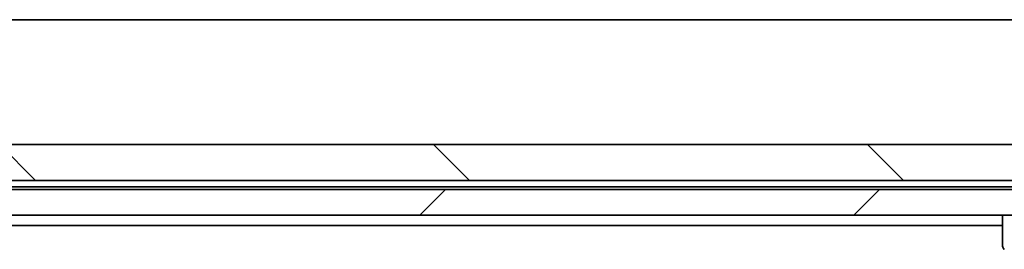
# Model space of a CAD drawing. Units: millimetres. Extents: x 80 to 11870, y 44 to 2152.
# Drawn here: x 4909 to 4986, y 635 to 653 of the extents above; entities that cross this region are included whole.
import ezdxf

# ---------------------------------------------------------------- set-up
doc = ezdxf.new("R2010")
doc.units = ezdxf.units.MM
doc.header["$LTSCALE"] = 5.5
doc.layers.add('Hatch (ISO)', color=1, linetype='Continuous', lineweight=18)
doc.layers.add('Visible (ISO)', color=7, linetype='Continuous', lineweight=35)

msp = doc.modelspace()

# ---------------------------------------------------------------- hatches: boundary and pattern name
at = {"layer": 'Hatch (ISO)'}
h = msp.add_hatch(dxfattribs=at)
h.set_pattern_fill('ANSI31', color=256, scale=190.5, angle=90.00021, style=0)
h.set_pattern_definition([(135.0002, (2131.5, -16), (-16.83792, -16.83804), [])])
h.paths.add_polyline_path([(4782.6229, 640.1176), (4998.3934, 640.1176), (4999.6934, 641.4176), (4999.6934, 642.9176), (4782.6229, 642.9176)])
h = msp.add_hatch(dxfattribs=at)
h.set_pattern_fill('ANSI31', color=256, scale=190.5, style=0)
h.set_pattern_definition([(45, (2131.5, -16), (-16.83798, 16.83798), [])])
h.paths.add_polyline_path([(5014.1434, 637.4176), (5014.1434, 639.4176), (4783.6434, 639.4176), (4783.6434, 637.4176)])

# ---------------------------------------------------------------- linework, layer by layer
at = {"layer": 'Visible (ISO)'}
for p, q in [((5006.3934, 652.6176), (4556.3934, 652.6176)), ((4999.6934, 642.9176), (4782.6229, 642.9176)), ((4782.6229, 640.1176), (4998.3934, 640.1176)), ((4997.9293, 639.6176), (4783.049, 639.6176)), ((5014.1434, 639.4176), (4783.6434, 639.4176)), ((4783.6434, 637.4176), (5014.1434, 637.4176)), ((4985.3934, 637.4176), (4985.3934, 635.1248)), ((4783.9034, 636.6176), (4985.3934, 636.6176)), ((4985.3934, 635.1248), (4985.3934, 635.1247))]:
    msp.add_line(p, q, dxfattribs=at)
msp.add_arc((4985.8934, 635.1247), 0.5, 180, 225, dxfattribs=at)

doc.saveas('drawing.dxf')
